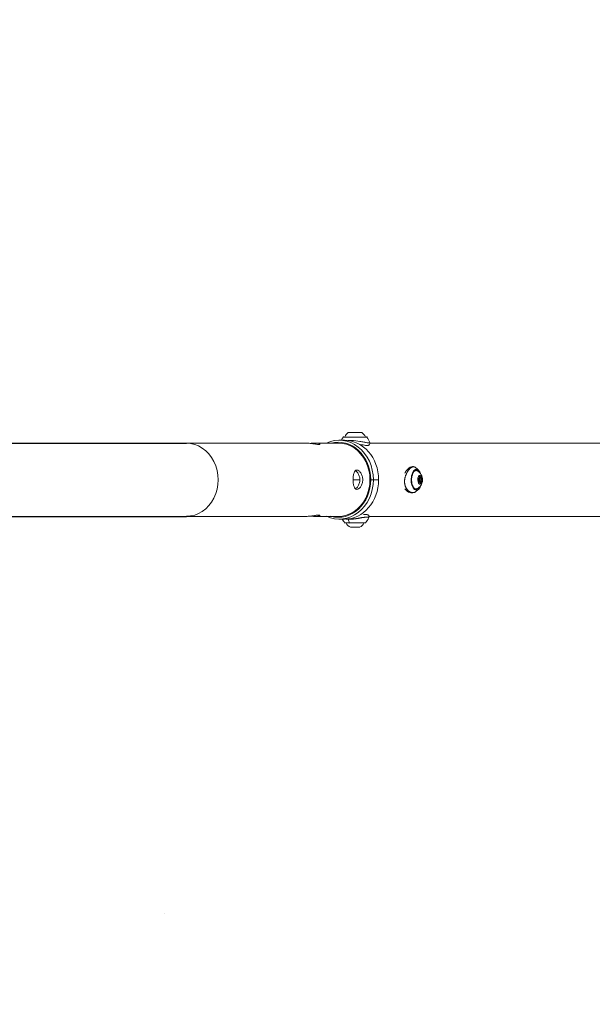
# Model space of a CAD drawing. Units: millimetres. Extents: x -32 to 14949, y 4 to 5710.
# Drawn here: x 12055 to 12650, y 2559 to 3582 of the extents above; entities that cross this region are included whole.
import ezdxf

# ---------------------------------------------------------------- set-up
doc = ezdxf.new("R2010")
doc.units = ezdxf.units.MM
doc.styles.get("Standard").update_dxf_attribs({"font": 'Square-721-BT.ttf'})
doc.dimstyles.get("Standard").update_dxf_attribs({"dimtxt": 0.18, "dimasz": 0.18, "dimexe": 0.18, "dimexo": 0.0625, "dimgap": 0.09, "dimtad": 0, "dimtih": 1, "dimtoh": 1, "dimdec": 4, "dimzin": 0, "dimdsep": 46, "dimtxsty": 'Standard', "dimcen": 0.09, "dimadec": 0, "dimazin": 0, "dimtfac": 1, "dimtdec": 4, "dimtofl": 0, "dimtmove": 0, "dimatfit": 3, "dimfxl": 1, "dimtolj": 1, "dimtzin": 0, "dimarcsym": 0})

# ---------------------------------------------------------------- blocks, each defined once
blk = doc.blocks.new('*D19')
at = {"color": 0, "lineweight": -2, "transparency": 16777216}
for p, q in [((433.4, 5278.3), (433.4, 5358.4)), ((513.4, 5358.3), (14866.2, 5358.3)), ((14946.2, 5278.3), (14946.2, 5358.4))]:
    blk.add_line(p, q, dxfattribs=at)
at = {"color": 0, "transparency": 16777216}
for points in [[(513.4, 5371.6), (513.4, 5344.9), (433.4, 5358.3)], [(14866.2, 5371.6), (14866.2, 5344.9), (14946.2, 5358.3)]]:
    blk.add_solid(points, dxfattribs=at)
at = {"layer": 'Defpoints', "color": 0, "transparency": 16777216}
for p in [(14946.2, 5358.3), (433.4, 2652.8), (14946.2, 2559.4)]:
    blk.add_point(p, dxfattribs=at)
at = {"color": 0, "transparency": 16777216, "insert": (7689.8, 5546.3), "char_height": 250, "attachment_point": 5}
blk.add_mtext('\\A1;1450', dxfattribs=at)

msp = doc.modelspace()

# ---------------------------------------------------------------- linework, layer by layer
at = {"color": 0, "linetype": 'Continuous', "lineweight": 0}
for p, q in [((12396.3, 3153.2), (12410.3, 3153.2)), ((12228.1, 3142.3), (12351.9, 3142.3)), ((12361.9, 3142.3), (12385.8, 3142.3)), ((12392.3, 3145.3), (12386.8, 3145.3)), ((12415.7, 3148.6), (12391, 3148.6)), ((12397.1, 3145.1), (12397.1, 3145.1)), ((13186.1, 3142.3), (12418.8, 3142.3)), ((12401.3, 3104.3), (12408.3, 3104.3)), ((12427.9, 3104.3), (12419.7, 3104.3)), ((12471.7, 3101.4), (12469.5, 3101.7)), ((12470.9, 3102.8), (12469.6, 3102.8)), ((12470.9, 3105.8), (12469.7, 3105.8)), ((12472.3, 3106.2), (12470, 3106.2)), ((12470.8, 3107.6), (12470.1, 3107.6)), ((12471.3, 3106.9), (12470.1, 3106.9)), ((12472.3, 3102.9), (12471.2, 3102.9)), ((12472.6, 3104.2), (12471.6, 3104.2)), ((12351.9, 3066.2), (12228.1, 3066.2)), ((12385.8, 3066.2), (12361.9, 3066.2)), ((12392.3, 3063.2), (12386.8, 3063.2)), ((12392.5, 3059.6), (12414.2, 3059.6)), ((12398.3, 3063.3), (12398.3, 3063.3)), ((12405.9, 3064.1), (12405.9, 3064.1)), ((13183.6, 3066.2), (12417.8, 3066.2)), ((12408.1, 3055), (12398.6, 3055))]:
    msp.add_line(p, q, dxfattribs=at)
for p, q in [((9210.4, 3142.3), (12228.1, 3142.3)), ((11971.7, 3066.2), (12228.1, 3066.2)), ((12205.6, 2654.1), (12205.6, 2654.1))]:
    msp.add_line(p, q)
for centre, radius, start, end in [((12403.2, 3143.4), 12, 125.1041, 152.7334), ((12403.4, 3143.4), 12, 27.2666, 54.8959), ((12424.7, 3127.1), 40, 147.4967, 152.9434), ((12391.5, 3148.3), 0.6, 90, 147.4967), ((12415.2, 3148.3), 0.6, 32.5033, 90), ((12381.9, 3127.1), 40, 23.5347, 32.5033), ((12424.1, 3084.1), 40, 211.4079, 217.7927), ((12393, 3059.9), 0.6, 217.7927, 270), ((12401.4, 3062.5), 8, 203.3263, 249.0644), ((12405.2, 3062.5), 8, 290.9356, 336.6737), ((12413.7, 3059.9), 0.6, 270, 322.2073), ((12382.6, 3084.1), 40, 322.2073, 330.925)]:
    msp.add_arc(centre, radius, start, end, dxfattribs=at)
at = {"color": 0, "linetype": 'Continuous', "lineweight": 0, "extrusion": (0, 0, -1)}
for centre, major_axis, ratio, start_param, end_param in [((12228.1, 3104.3), (0, 38), 0.866025, 0, 3.141593), ((12385.8, 3104.3), (0, 39), 0.866025, -0.226796, 1.570796), ((12385.8, 3104.3), (0, 38.1), 0.866025, 0, 3.141593), ((12392.3, 3104.3), (0, 41), 0.866025, 0, 1.570796), ((12466.6, 3104.3), (0, 9.5), 0.5, -0.463904, 0.188687), ((12465.5, 3104.3), (0, 9.25), 0.5, -0.07033, -0.054525), ((12466.7, 3104.3), (0, 9.76), 0.5, -0.005038, 0.503055), ((12470.9, 3104.3), (0, 4.75), 0.5, -3.962338584120409, 2.320846723059177), ((12385.8, 3104.3), (0, -39), 0.866025, -1.570796, 0.226796), ((12392.3, 3104.3), (0, -41), 0.866025, -1.570796, 0), ((12469.4, 3105), (0, -0.7), 0.5, 0.360132, 3.234364), ((12469.8, 3102), (0, -0.7), 0.5, -0.687066, 2.187166), ((12470.4, 3107.3), (0, 0.7), 0.5, -1.734263, 1.139969), ((12470.9, 3104.3), (0, 1.5), 0.5, -3.962338584120404, 2.320846723059183), ((12471.4, 3101.3), (0, -0.7), 0.5, -1.734263, 1.139969), ((12472, 3106.6), (0, 0.7), 0.5, -0.687066, 2.187166), ((12472.4, 3103.6), (0, 0.7), 0.5, 0.360132, 3.234364), ((12466.6, 3104.3), (0, -9.5), 0.5, -0.188687, 0.463904), ((12465.5, 3104.3), (0, -9.25), 0.5, 0.054525, 0.07033), ((12466.7, 3104.3), (0, -9.76), 0.5, -0.280982, 0.005038), ((12466.7, 3104.3), (0, -9.76), 0.5, -0.503055, -0.280982), ((12468.1, 3094.3), (0.3, -0.52), 0.832063, -2.685105, -0.211845), ((12397.7, 3059.9), (0, -0.6), 0.546234, 0, 0.91119)]:
    msp.add_ellipse(centre, major_axis=major_axis, ratio=ratio, start_param=start_param, end_param=end_param, dxfattribs=at)
at = {"color": 0, "linetype": 'Continuous', "lineweight": 0}
for centre, major_axis, ratio, start_param, end_param in [((12386.8, 3104.3), (0, 41), 0.866025, -1.570796, 0.38468), ((12467, 3104.3), (0, 10.8), 0.5, -0.464215, 3.422575), ((12466, 3104.3), (0, 9.75), 0.5, -0.272103, -0.069924), ((12386.8, 3104.3), (0, -41), 0.866025, -0.38468, 1.570796), ((12469, 3103.1), (0, 1.3), 0.5, -2.187166, -0.360132), ((12469.5, 3107), (0, -1.3), 0.5, -0.092771, 1.734263), ((12470.5, 3100.4), (0, 1.3), 0.5, -1.139969, 0.687066), ((12471.3, 3108.2), (0, -1.3), 0.5, -1.139969, 0.687066), ((12472.3, 3101.6), (0, 1.3), 0.5, -0.092771, 1.734263), ((12472.8, 3105.5), (0, -1.3), 0.5, -2.187166, -0.360132), ((12465.1, 3103), (7.25, -3.38), 0.590348, 0, 0.302666), ((12442.9, 3124.3), (20, -34.6), 0.832063, 0.101714, 0.211845), ((12466, 3104.3), (0, -9.75), 0.5, 0.069924, 0.272103), ((12467, 3104.3), (0, -10.8), 0.5, 0.280982, 0.464215), ((12414.7, 3084.1), (0, -40), 0.546234, -1.021322, -0.91119)]:
    msp.add_ellipse(centre, major_axis=major_axis, ratio=ratio, start_param=start_param, end_param=end_param, dxfattribs=at)
for points, knots in [([(12365.5, 3141), (12364.9, 3141), (12364, 3141.1), (12361.9, 3141.4), (12360.6, 3141.5), (12358.2, 3141.9), (12356.9, 3142), (12354.3, 3142.3), (12353, 3142.3), (12351.9, 3142.3)], [0, 0, 0, 0, 0.378588, 0.378588, 0.757176, 0.757176, 1.135676, 1.135676, 1.502724, 1.502724, 1.502724, 1.502724]), ([(12357, 3142), (12357.4, 3142.1), (12357.7, 3142.1), (12359.5, 3142.3), (12360.7, 3142.3), (12362.9, 3142.3), (12364, 3142.3), (12365.6, 3142), (12366.2, 3141.9), (12366.7, 3141.6), (12366.8, 3141.5), (12366.8, 3141.4)], [4.054195, 4.054195, 4.054195, 4.054195, 4.164909, 4.164909, 4.543609, 4.543609, 4.922069, 4.922069, 5.30053, 5.30053, 5.555793, 5.555793, 5.555793, 5.555793]), ([(12366.8, 3141.4), (12366.8, 3141.3), (12366.8, 3141.3), (12366.6, 3141.1), (12366.1, 3141), (12365.5, 3141)], [5.5557928, 5.5557928, 5.5557928, 5.5557928, 5.6791573, 5.6791573, 6.0577847, 6.0577847, 6.0577847, 6.0577847]), ([(12418.6, 3143.1), (12418.6, 3143.1), (12418.7, 3142.8), (12418.1, 3142.5), (12415.9, 3142.7), (12412.5, 3143.3), (12407.1, 3144.3), (12401.1, 3145.1), (12397.2, 3145.2), (12396.1, 3145.1)], [1.889587, 1.889587, 1.889587, 1.889587, 1.993848, 2.49231, 2.990772, 3.489233, 3.987695, 4.984619, 5.40331, 5.40331, 5.40331, 5.40331]), ([(12418.6, 3143.1), (12418.7, 3142.9), (12418.8, 3142.6), (12418.8, 3142), (12418.7, 3141.7), (12418.5, 3141.2), (12418.4, 3140.9), (12418, 3140.5), (12417.8, 3140.4), (12417.4, 3140.1), (12417.2, 3140), (12416.7, 3139.9), (12416.4, 3139.9), (12415.5, 3139.8), (12414.9, 3139.9), (12413.4, 3140.1), (12412.5, 3140.2), (12410.7, 3140.6), (12409.7, 3140.8), (12408.5, 3141), (12408.3, 3141.1), (12408.1, 3141.1)], [0, 0, 0, 0, 1.151192, 1.151192, 2.186351, 2.186351, 3.201305, 3.201305, 4.256984, 4.256984, 5.413649, 5.413649, 7.146476, 7.146476, 10.437611, 10.437611, 14.105745, 14.105745, 17.413672, 17.413672, 18.098945, 18.098945, 18.098945, 18.098945]), ([(12401.3, 3104.3), (12401.3, 3105.6), (12401.4, 3106.9), (12401.6, 3109.4), (12401.9, 3110.5), (12402.5, 3112.2), (12402.9, 3113), (12403.9, 3114), (12404.5, 3114.3), (12405.8, 3114.3), (12406.5, 3114), (12407.9, 3113), (12408.7, 3112.2), (12409.8, 3110.5), (12410.4, 3109.4), (12411.1, 3106.9), (12411.3, 3105.6), (12411.3, 3103), (12411.1, 3101.7), (12410.4, 3099.2), (12409.8, 3098.1), (12408.7, 3096.3), (12407.9, 3095.6), (12406.5, 3094.5), (12405.8, 3094.3), (12405.1, 3094.3)], [1.514442, 1.514442, 1.514442, 1.514442, 1.89302, 1.89302, 2.271598, 2.271598, 2.650242, 2.650242, 3.028885, 3.028885, 3.407528, 3.407528, 3.786171, 3.786171, 4.164749, 4.164749, 4.543327, 4.543327, 4.921905, 4.921905, 5.300483, 5.300483, 5.679126, 5.679126, 6.057769, 6.057769, 6.057769, 6.057769]), ([(12403.7, 3094.8), (12403.8, 3094.9), (12403.9, 3095), (12404.8, 3095.6), (12405.6, 3096.3), (12406.8, 3098.1), (12407.3, 3099.2), (12408.1, 3101.7), (12408.3, 3103), (12408.3, 3105.6), (12408.1, 3106.9), (12407.3, 3109.4), (12406.8, 3110.5), (12405.6, 3112.2), (12404.8, 3113), (12403.9, 3113.6), (12403.8, 3113.7), (12403.7, 3113.8)], [-5.75597, -5.75597, -5.75597, -5.75597, -5.685519, -5.685519, -5.306432, -5.306432, -4.927443, -4.927443, -4.548454, -4.548454, -4.169465, -4.169465, -3.790475, -3.790475, -3.411389, -3.411389, -3.340938, -3.340938, -3.340938, -3.340938]), ([(12465.7, 3091.5), (12465.5, 3091.4), (12465.4, 3091.3), (12465.2, 3091.2), (12465.1, 3091.2), (12464.9, 3091.1), (12464.8, 3091.1), (12464.6, 3091), (12464.4, 3091), (12464.3, 3090.9), (12464.1, 3090.9), (12463.9, 3090.9), (12463.8, 3090.9), (12463.6, 3090.9), (12463.4, 3090.9), (12463.2, 3090.9), (12463, 3090.9), (12462.8, 3090.9), (12462.6, 3090.9), (12462.5, 3090.9), (12462.4, 3090.9), (12462.2, 3091), (12462, 3091), (12461.8, 3091.1), (12461.6, 3091.1), (12461.4, 3091.2), (12461.2, 3091.3), (12461, 3091.4), (12460.8, 3091.4), (12460.6, 3091.5), (12460.4, 3091.6), (12460.2, 3091.7), (12460, 3091.8), (12459.8, 3092), (12459.6, 3092.1), (12459.4, 3092.2), (12459.2, 3092.4), (12459, 3092.5), (12458.9, 3092.7), (12458.7, 3092.8), (12458.6, 3092.9), (12458.6, 3092.9), (12458.5, 3093), (12458.3, 3093.1), (12458.2, 3093.3), (12458, 3093.5), (12457.9, 3093.6), (12457.7, 3093.8), (12457.6, 3094), (12457.4, 3094.2), (12457.3, 3094.4), (12457.1, 3094.5), (12457, 3094.7), (12456.9, 3094.9), (12456.7, 3095.1), (12456.6, 3095.3), (12456.5, 3095.5), (12456.4, 3095.7), (12456.3, 3095.9), (12456.2, 3096.1), (12456.1, 3096.3), (12456, 3096.5), (12455.9, 3096.7), (12455.8, 3097), (12455.7, 3097.2), (12455.6, 3097.4), (12455.5, 3097.6), (12455.4, 3097.9), (12455.4, 3098.1), (12455.3, 3098.3), (12455.2, 3098.6), (12455.2, 3098.8), (12455.1, 3099), (12455.1, 3099.1), (12455.1, 3099.2), (12455.1, 3099.2), (12455, 3099.4), (12455, 3099.6), (12455, 3099.7), (12455, 3099.8), (12454.9, 3099.9), (12454.9, 3100), (12454.9, 3100.1), (12454.9, 3100.1), (12454.9, 3100.2), (12454.9, 3100.2), (12454.9, 3100.2), (12454.9, 3100.2), (12454.9, 3100.2), (12454.9, 3100.3), (12454.9, 3100.3), (12454.9, 3100.3), (12454.9, 3100.3), (12454.9, 3100.3), (12454.9, 3100.5), (12454.8, 3100.6), (12454.8, 3100.8), (12454.8, 3101), (12454.8, 3101.1), (12454.8, 3101.3), (12454.8, 3101.4), (12454.8, 3101.6), (12454.8, 3101.8), (12454.7, 3101.9), (12454.7, 3102.1), (12454.7, 3102.3), (12454.7, 3102.4), (12454.7, 3102.5), (12454.7, 3102.7), (12454.7, 3102.8), (12454.7, 3103), (12454.8, 3103.2), (12454.8, 3103.2), (12454.8, 3103.3), (12454.8, 3103.3), (12454.8, 3103.6), (12454.8, 3103.9), (12454.8, 3104.1), (12454.9, 3104.4), (12454.9, 3104.6), (12454.9, 3104.9), (12455, 3105.2), (12455, 3105.4), (12455.1, 3105.7), (12455.1, 3106), (12455.2, 3106.2), (12455.2, 3106.5), (12455.2, 3106.5), (12455.2, 3106.6), (12455.3, 3106.6), (12455.3, 3106.9), (12455.4, 3107.1), (12455.5, 3107.4), (12455.5, 3107.4), (12455.5, 3107.4), (12455.5, 3107.4), (12455.6, 3107.7), (12455.6, 3108), (12455.7, 3108.3), (12455.8, 3108.6), (12455.9, 3108.8), (12456, 3109.1), (12456.2, 3109.4), (12456.3, 3109.7), (12456.4, 3110), (12456.5, 3110.3), (12456.6, 3110.5), (12456.8, 3110.8), (12456.8, 3110.9), (12456.9, 3111), (12457, 3111.2), (12457.1, 3111.4), (12457.2, 3111.7), (12457.4, 3111.9), (12457.5, 3112.2), (12457.7, 3112.5), (12457.9, 3112.7), (12458, 3113), (12458.2, 3113.2), (12458.3, 3113.5), (12458.5, 3113.7), (12458.7, 3113.9), (12458.8, 3114.1), (12458.8, 3114.2), (12458.9, 3114.2), (12458.9, 3114.2), (12459, 3114.3), (12459, 3114.4), (12459.1, 3114.5), (12459.2, 3114.7), (12459.3, 3114.8), (12459.4, 3114.9), (12459.5, 3115), (12459.6, 3115.1), (12459.7, 3115.2), (12459.8, 3115.3), (12459.9, 3115.4), (12460, 3115.5), (12460.1, 3115.6), (12460.2, 3115.7), (12460.2, 3115.8), (12460.3, 3115.9), (12460.4, 3115.9), (12460.5, 3116), (12460.6, 3116.1), (12460.7, 3116.2), (12460.8, 3116.3), (12460.9, 3116.3), (12461, 3116.4), (12461.1, 3116.5), (12461.2, 3116.6), (12461.3, 3116.6), (12461.4, 3116.7), (12461.4, 3116.8), (12461.5, 3116.8), (12461.6, 3116.9), (12461.7, 3117), (12461.8, 3117), (12461.9, 3117.1), (12461.9, 3117.1), (12462, 3117.1), (12462, 3117.1), (12462, 3117.1), (12462, 3117.1), (12462, 3117.1), (12462.1, 3117.2), (12462.2, 3117.2), (12462.3, 3117.3), (12462.3, 3117.3), (12462.4, 3117.3), (12462.5, 3117.4), (12462.5, 3117.4), (12462.6, 3117.4), (12462.7, 3117.5), (12462.8, 3117.5), (12462.9, 3117.5), (12463, 3117.6), (12463.1, 3117.6), (12463.3, 3117.6), (12463.4, 3117.7), (12463.5, 3117.7), (12463.7, 3117.7), (12463.8, 3117.7), (12463.9, 3117.7), (12464.1, 3117.7), (12464.2, 3117.7), (12464.3, 3117.7), (12464.4, 3117.7), (12464.4, 3117.7), (12464.6, 3117.7), (12464.7, 3117.7), (12464.8, 3117.6), (12464.9, 3117.6), (12465.1, 3117.5), (12465.2, 3117.4), (12465.3, 3117.4), (12465.5, 3117.3), (12465.6, 3117.2)], [0, 0, 0, 0, 0.105412, 0.105412, 0.105412, 0.207742, 0.207742, 0.207742, 0.314696, 0.314696, 0.314696, 0.42165, 0.42165, 0.42165, 0.53067, 0.53067, 0.53067, 0.643583, 0.643583, 0.643583, 0.726656, 0.726656, 0.726656, 0.848154, 0.848154, 0.848154, 0.9689, 0.9689, 0.9689, 1.075037, 1.075037, 1.075037, 1.192098, 1.192098, 1.192098, 1.306948, 1.306948, 1.306948, 1.418371, 1.418371, 1.418371, 1.453312, 1.453312, 1.453312, 1.555791, 1.555791, 1.555791, 1.655959, 1.655959, 1.655959, 1.755569, 1.755569, 1.755569, 1.85518, 1.85518, 1.85518, 1.937749, 1.937749, 1.937749, 2.031639, 2.031639, 2.031639, 2.124141, 2.124141, 2.124141, 2.2153, 2.2153, 2.2153, 2.306459, 2.306459, 2.306459, 2.394733, 2.394733, 2.394733, 2.422187, 2.422187, 2.422187, 2.479757, 2.479757, 2.479757, 2.516236, 2.516236, 2.516236, 2.534475, 2.534475, 2.534475, 2.543925, 2.543925, 2.543925, 2.548279, 2.548279, 2.548279, 2.552715, 2.552715, 2.552715, 2.610937, 2.610937, 2.610937, 2.668585, 2.668585, 2.668585, 2.725975, 2.725975, 2.725975, 2.783112, 2.783112, 2.783112, 2.830314, 2.830314, 2.830314, 2.887339, 2.887339, 2.887339, 2.906624, 2.906624, 2.906624, 2.995958, 2.995958, 2.995958, 3.087322, 3.087322, 3.087322, 3.18001, 3.18001, 3.18001, 3.27474, 3.27474, 3.27474, 3.287745, 3.287745, 3.287745, 3.384939, 3.384939, 3.384939, 3.391061, 3.391061, 3.391061, 3.493345, 3.493345, 3.493345, 3.60064, 3.60064, 3.60064, 3.71129, 3.71129, 3.71129, 3.827793, 3.827793, 3.827793, 3.875499, 3.875499, 3.875499, 3.990275, 3.990275, 3.990275, 4.111718, 4.111718, 4.111718, 4.233161, 4.233161, 4.233161, 4.349364, 4.349364, 4.349364, 4.359936, 4.359936, 4.359936, 4.4237, 4.4237, 4.4237, 4.487255, 4.487255, 4.487255, 4.550715, 4.550715, 4.550715, 4.614188, 4.614188, 4.614188, 4.67786, 4.67786, 4.67786, 4.73526, 4.73526, 4.73526, 4.799399, 4.799399, 4.799399, 4.865831, 4.865831, 4.865831, 4.931065, 4.931065, 4.931065, 4.998097, 4.998097, 4.998097, 5.065128, 5.065128, 5.065128, 5.080448, 5.080448, 5.080448, 5.084535, 5.084535, 5.084535, 5.151981, 5.151981, 5.151981, 5.198377, 5.198377, 5.198377, 5.264551, 5.264551, 5.264551, 5.328811, 5.328811, 5.328811, 5.433703, 5.433703, 5.433703, 5.539839, 5.539839, 5.539839, 5.648222, 5.648222, 5.648222, 5.713615, 5.713615, 5.713615, 5.813248, 5.813248, 5.813248, 5.939481, 5.939481, 5.939481, 6.059788, 6.059788, 6.059788, 6.059788]), ([(12455, 3111), (12455.3, 3111.6), (12455.6, 3112.2), (12456.5, 3113.6), (12457.1, 3114.4), (12458.4, 3115.7), (12459, 3116.3), (12460.3, 3117.3), (12461.1, 3117.6), (12462.5, 3118), (12463.3, 3118.1), (12464.5, 3117.8), (12465, 3117.6), (12465.4, 3117.3)], [34.426123, 34.426123, 34.426123, 34.426123, 36.644333, 36.644333, 40.082164, 40.082164, 43.589345, 43.589345, 47.219833, 47.219833, 50.714417, 50.714417, 53.083481, 53.083481, 53.083481, 53.083481]), ([(12466.6, 3114.1), (12466.1, 3114), (12465.6, 3113.8), (12464.6, 3113), (12464.2, 3112.5), (12463.4, 3111.2), (12463.1, 3110.4), (12462.5, 3108.7), (12462.3, 3107.7), (12462.1, 3105.7), (12462, 3104.6), (12462.1, 3102.5), (12462.2, 3101.5), (12462.6, 3099.6), (12462.9, 3098.7), (12463.6, 3097.1), (12463.9, 3096.4), (12464.7, 3095.4), (12465.2, 3095), (12465.9, 3094.6), (12466.3, 3094.5), (12466.6, 3094.5)], [4.436445, 4.436445, 4.436445, 4.436445, 4.830967, 4.830967, 5.144468, 5.144468, 5.450591, 5.450591, 5.76045, 5.76045, 6.072847, 6.072847, 6.385774, 6.385774, 6.697269, 6.697269, 7.005329, 7.005329, 7.311411, 7.311411, 7.567961, 7.567961, 7.567961, 7.567961]), ([(12469.4, 3114), (12469.2, 3114.2), (12469, 3114.4), (12468.5, 3114.8), (12468.3, 3115), (12467.8, 3115.5), (12467.6, 3115.7), (12467, 3116.1), (12466.8, 3116.3), (12466.2, 3116.8), (12465.9, 3117), (12465.6, 3117.2)], [3.9671922, 3.9671922, 3.9671922, 3.9671922, 3.9909692, 3.9909692, 4.0147463, 4.0147463, 4.0385234, 4.0385234, 4.0623004, 4.0623004, 4.0860775, 4.0860775, 4.0860775, 4.0860775]), ([(12467.5, 3113.6), (12468.3, 3113.3), (12469, 3112.9), (12470.4, 3111.8), (12470.9, 3111.2), (12472, 3109.9), (12472.3, 3109.1), (12473, 3107.4), (12473.2, 3106.5), (12473.4, 3104.5), (12473.4, 3103.4), (12473, 3101.2), (12472.7, 3100), (12471.6, 3098.2), (12471.3, 3097.8), (12470.2, 3096.6), (12469.3, 3095.8), (12467.9, 3095.1), (12467.7, 3095), (12467.5, 3095)], [5.721822, 5.721822, 5.721822, 5.721822, 5.899517, 5.899517, 6.122142, 6.122142, 6.432711, 6.432711, 6.888629, 6.888629, 7.441473, 7.441473, 7.986627, 7.986627, 8.165228, 8.165228, 8.441095, 8.441095, 8.48604, 8.48604, 8.48604, 8.48604]), ([(12471.4, 3110.6), (12471.2, 3111.3), (12470.9, 3111.9), (12470.2, 3113.1), (12469.8, 3113.6), (12469.4, 3114)], [3.4901835, 3.4901835, 3.4901835, 3.4901835, 3.7246632, 3.7246632, 3.9671922, 3.9671922, 3.9671922, 3.9671922]), ([(12405.1, 3094.3), (12404.5, 3094.3), (12403.9, 3094.5), (12402.9, 3095.6), (12402.5, 3096.3), (12401.9, 3098.1), (12401.6, 3099.2), (12401.4, 3101.7), (12401.3, 3103), (12401.3, 3104.3)], [0, 0, 0, 0, 0.378643, 0.378643, 0.757286, 0.757286, 1.135864, 1.135864, 1.514442, 1.514442, 1.514442, 1.514442]), ([(12466.1, 3091.7), (12465.9, 3091.6), (12465.7, 3091.5), (12464.9, 3091), (12464.2, 3090.8), (12462.7, 3090.5), (12462, 3090.5), (12460.4, 3090.8), (12459.7, 3091.1), (12458.2, 3091.8), (12457.4, 3092.4), (12456.2, 3093.5), (12455.6, 3094.2), (12455.1, 3094.9)], [0.19198, 0.19198, 0.19198, 0.19198, 1.072585, 1.072585, 4.232511, 4.232511, 7.369234, 7.369234, 10.607966, 10.607966, 13.976054, 13.976054, 16.899045, 16.899045, 16.899045, 16.899045]), ([(12466.2, 3091.8), (12466.1, 3091.7), (12466, 3091.7), (12465.9, 3091.6), (12465.8, 3091.6), (12465.8, 3091.5), (12465.7, 3091.5)], [10.0508299, 10.0508299, 10.0508299, 10.0508299, 10.114978, 10.114978, 10.114978, 10.1731837, 10.1731837, 10.1731837, 10.1731837]), ([(12466.2, 3091.8), (12466.4, 3092), (12466.7, 3092.2), (12467.2, 3092.6), (12467.4, 3092.8), (12467.8, 3093.1), (12468, 3093.3), (12468.4, 3093.7), (12468.6, 3093.9), (12469, 3094.2), (12469.2, 3094.4), (12469.4, 3094.6)], [7.9340802, 7.9340802, 7.9340802, 7.9340802, 7.9547069, 7.9547069, 7.9753337, 7.9753337, 7.9959604, 7.9959604, 8.0165871, 8.0165871, 8.0372139, 8.0372139, 8.0372139, 8.0372139]), ([(12469.4, 3094.6), (12470, 3095.2), (12470.5, 3095.9), (12471.1, 3097.1), (12471.2, 3097.5), (12471.4, 3098)], [1.7540286, 1.7540286, 1.7540286, 1.7540286, 2.0798202, 2.0798202, 2.2310372, 2.2310372, 2.2310372, 2.2310372]), ([(12412.1, 3068.2), (12412.8, 3068.3), (12413.6, 3068.4), (12414.8, 3068.3), (12415.4, 3068.3), (12416.3, 3068), (12416.6, 3067.9), (12417.1, 3067.5), (12417.3, 3067.3), (12417.6, 3066.8), (12417.7, 3066.5), (12417.8, 3065.8), (12417.8, 3065.5), (12417.7, 3065), (12417.6, 3064.8), (12417.5, 3064.6)], [12.713418, 12.713418, 12.713418, 12.713418, 15.771034, 15.771034, 19.012363, 19.012363, 20.650836, 20.650836, 21.683707, 21.683707, 23.028919, 23.028919, 24.181642, 24.181642, 25.076793, 25.076793, 25.076793, 25.076793]), ([(12351.9, 3066.2), (12353, 3066.2), (12354.3, 3066.3), (12356.9, 3066.5), (12358.2, 3066.7), (12360.6, 3067), (12361.9, 3067.2), (12364, 3067.5), (12364.9, 3067.5), (12365.5, 3067.5), (12366.1, 3067.5), (12366.6, 3067.5), (12366.8, 3067.3), (12366.8, 3067.3), (12366.8, 3067.2)], [-0.501992, -0.501992, -0.501992, -0.501992, -0.134944, -0.134944, 0.243557, 0.243557, 0.622144, 0.622144, 1.000732, 1.000732, 1.000732, 1.379359, 1.379359, 1.502724, 1.502724, 1.502724, 1.502724]), ([(12361.9, 3066.2), (12361.9, 3066.2), (12361.9, 3066.2), (12360.7, 3066.2), (12359.5, 3066.3), (12357.7, 3066.5), (12357.4, 3066.5), (12357, 3066.6)], [1.502724, 1.502724, 1.502724, 1.502724, 1.5141761, 1.5141761, 1.8928753, 1.8928753, 2.0035895, 2.0035895, 2.0035895, 2.0035895]), ([(12366.8, 3067.2), (12366.8, 3067.1), (12366.7, 3067), (12366.2, 3066.7), (12365.6, 3066.5), (12364, 3066.3), (12363, 3066.2), (12361.9, 3066.2)], [0.501992, 0.501992, 0.501992, 0.501992, 0.757255, 0.757255, 1.135715, 1.135715, 1.502724, 1.502724, 1.502724, 1.502724]), ([(12393.8, 3063.3), (12394, 3063.3), (12394.1, 3063.3), (12394.3, 3063.2), (12394.5, 3063.2), (12394.7, 3063.2), (12394.9, 3063.2), (12395.2, 3063.2), (12395.4, 3063.2), (12395.6, 3063.2), (12395.8, 3063.2), (12395.9, 3063.2), (12396, 3063.2)], [9.8498805, 9.8498805, 9.8498805, 9.8498805, 9.9145091, 9.9145091, 9.9145091, 10.0154879, 10.0154879, 10.0154879, 10.114978, 10.114978, 10.114978, 10.1731837, 10.1731837, 10.1731837, 10.1731837]), ([(12396, 3063.2), (12396.3, 3063.2), (12396.6, 3063.2), (12396.8, 3063.2), (12397.1, 3063.2), (12397.4, 3063.2), (12397.6, 3063.2), (12397.9, 3063.2), (12398.2, 3063.3), (12398.5, 3063.3), (12398.8, 3063.3), (12399, 3063.3), (12399.3, 3063.3), (12399.6, 3063.4), (12399.9, 3063.4), (12400.2, 3063.4), (12400.5, 3063.4), (12400.9, 3063.5), (12401.2, 3063.5), (12401.4, 3063.5), (12401.7, 3063.6), (12401.9, 3063.6), (12402.2, 3063.6), (12402.6, 3063.7), (12402.9, 3063.7), (12403.3, 3063.8), (12403.6, 3063.8), (12404, 3063.8), (12404.3, 3063.9), (12404.6, 3063.9), (12404.9, 3064), (12405.2, 3064), (12405.5, 3064.1), (12405.9, 3064.1), (12406.2, 3064.2), (12406.5, 3064.2), (12406.9, 3064.3), (12407.2, 3064.3), (12407.5, 3064.4), (12407.8, 3064.4), (12407.9, 3064.5), (12408, 3064.5), (12408.1, 3064.5), (12408.4, 3064.5), (12408.6, 3064.6), (12408.9, 3064.6), (12409.2, 3064.7), (12409.5, 3064.7), (12409.7, 3064.8), (12410, 3064.8), (12410.2, 3064.8), (12410.5, 3064.9), (12410.8, 3064.9), (12411, 3065), (12411.3, 3065), (12411.5, 3065), (12411.7, 3065.1), (12411.9, 3065.1), (12412.1, 3065.1), (12412.3, 3065.1), (12412.5, 3065.2), (12412.8, 3065.2), (12413, 3065.2), (12413.2, 3065.3), (12413.4, 3065.3), (12413.6, 3065.3), (12413.8, 3065.3), (12413.9, 3065.3), (12414.1, 3065.4), (12414.3, 3065.4), (12414.5, 3065.4), (12414.6, 3065.4), (12414.8, 3065.4), (12414.9, 3065.4), (12414.9, 3065.4), (12415, 3065.4), (12415.1, 3065.4), (12415.2, 3065.4), (12415.3, 3065.4), (12415.3, 3065.4), (12415.4, 3065.4), (12415.4, 3065.4), (12415.5, 3065.4), (12415.5, 3065.4), (12415.5, 3065.4), (12415.5, 3065.4), (12415.5, 3065.4), (12415.6, 3065.4), (12415.6, 3065.4), (12415.6, 3065.4), (12415.6, 3065.4), (12415.6, 3065.4), (12415.6, 3065.4), (12415.6, 3065.4), (12415.7, 3065.4), (12415.8, 3065.4), (12415.9, 3065.4), (12415.9, 3065.4), (12416, 3065.4), (12416.1, 3065.4), (12416.2, 3065.4), (12416.3, 3065.4), (12416.3, 3065.4), (12416.4, 3065.4), (12416.5, 3065.4), (12416.5, 3065.4), (12416.6, 3065.4), (12416.7, 3065.4), (12416.7, 3065.3), (12416.8, 3065.3), (12416.8, 3065.3), (12416.9, 3065.3), (12416.9, 3065.3), (12416.9, 3065.3), (12416.9, 3065.3), (12417, 3065.3), (12417.1, 3065.3), (12417.1, 3065.2), (12417.2, 3065.2), (12417.3, 3065.2), (12417.3, 3065.1), (12417.4, 3065.1), (12417.4, 3065.1), (12417.5, 3065.1), (12417.5, 3065), (12417.5, 3065), (12417.5, 3064.9), (12417.5, 3064.9), (12417.5, 3064.9), (12417.5, 3064.9), (12417.6, 3064.9), (12417.6, 3064.9), (12417.6, 3064.8), (12417.6, 3064.8), (12417.6, 3064.8), (12417.6, 3064.8), (12417.6, 3064.8), (12417.6, 3064.7), (12417.5, 3064.7), (12417.5, 3064.7), (12417.5, 3064.7), (12417.5, 3064.6)], [0, 0, 0, 0, 0.105412, 0.105412, 0.105412, 0.207742, 0.207742, 0.207742, 0.314696, 0.314696, 0.314696, 0.42165, 0.42165, 0.42165, 0.53067, 0.53067, 0.53067, 0.643583, 0.643583, 0.643583, 0.726656, 0.726656, 0.726656, 0.848154, 0.848154, 0.848154, 0.9689, 0.9689, 0.9689, 1.075037, 1.075037, 1.075037, 1.192098, 1.192098, 1.192098, 1.306948, 1.306948, 1.306948, 1.418371, 1.418371, 1.418371, 1.453312, 1.453312, 1.453312, 1.555791, 1.555791, 1.555791, 1.655959, 1.655959, 1.655959, 1.755569, 1.755569, 1.755569, 1.85518, 1.85518, 1.85518, 1.937749, 1.937749, 1.937749, 2.031639, 2.031639, 2.031639, 2.124141, 2.124141, 2.124141, 2.2153, 2.2153, 2.2153, 2.306459, 2.306459, 2.306459, 2.394733, 2.394733, 2.394733, 2.422187, 2.422187, 2.422187, 2.479757, 2.479757, 2.479757, 2.516236, 2.516236, 2.516236, 2.534475, 2.534475, 2.534475, 2.543925, 2.543925, 2.543925, 2.548279, 2.548279, 2.548279, 2.552715, 2.552715, 2.552715, 2.610937, 2.610937, 2.610937, 2.668585, 2.668585, 2.668585, 2.725975, 2.725975, 2.725975, 2.783112, 2.783112, 2.783112, 2.830314, 2.830314, 2.830314, 2.887339, 2.887339, 2.887339, 2.906624, 2.906624, 2.906624, 2.995958, 2.995958, 2.995958, 3.087322, 3.087322, 3.087322, 3.18001, 3.18001, 3.18001, 3.27474, 3.27474, 3.27474, 3.287745, 3.287745, 3.287745, 3.384939, 3.384939, 3.384939, 3.391061, 3.391061, 3.391061, 3.493345, 3.493345, 3.493345, 3.514152, 3.514152, 3.514152, 3.514152])]:
    msp.add_open_spline(points, degree=3, knots=knots, dxfattribs=at)
for points in [[(12465.1, 3113.5), (12465.6, 3113.7), (12466.1, 3113.8), (12466.6, 3113.8)], [(12466.6, 3094.8), (12466.1, 3094.8), (12465.6, 3094.9), (12465.1, 3095.1)], [(12465.7, 3091.5), (12465.6, 3091.4), (12465.6, 3091.4), (12465.5, 3091.4)], [(12396, 3063.2), (12396, 3063.3), (12396, 3063.4), (12396, 3063.5)]]:
    msp.add_open_spline(points, degree=3, dxfattribs=at)

# ---------------------------------------------------------------- dimensions: what is measured, and where the dimension line sits
dim = msp.add_linear_dim(base=(14946.2, 5358.3), p1=(433.4, 2652.8), p2=(14946.2, 2559.4), text='1450', dimstyle='Standard', override={"dimtxt": 250, "dimasz": 80, "dimgap": 60, "dimtad": 2, "dimtih": 0, "dimtoh": 0, "dimdec": 0, "dimfxl": 80, "dimfxlon": 1})
dim.commit()
dim.dimension.update_dxf_attribs({"geometry": '*D19', "text_midpoint": (7689.8, 5358.3), "dimtype": 160})

doc.saveas('drawing.dxf')
